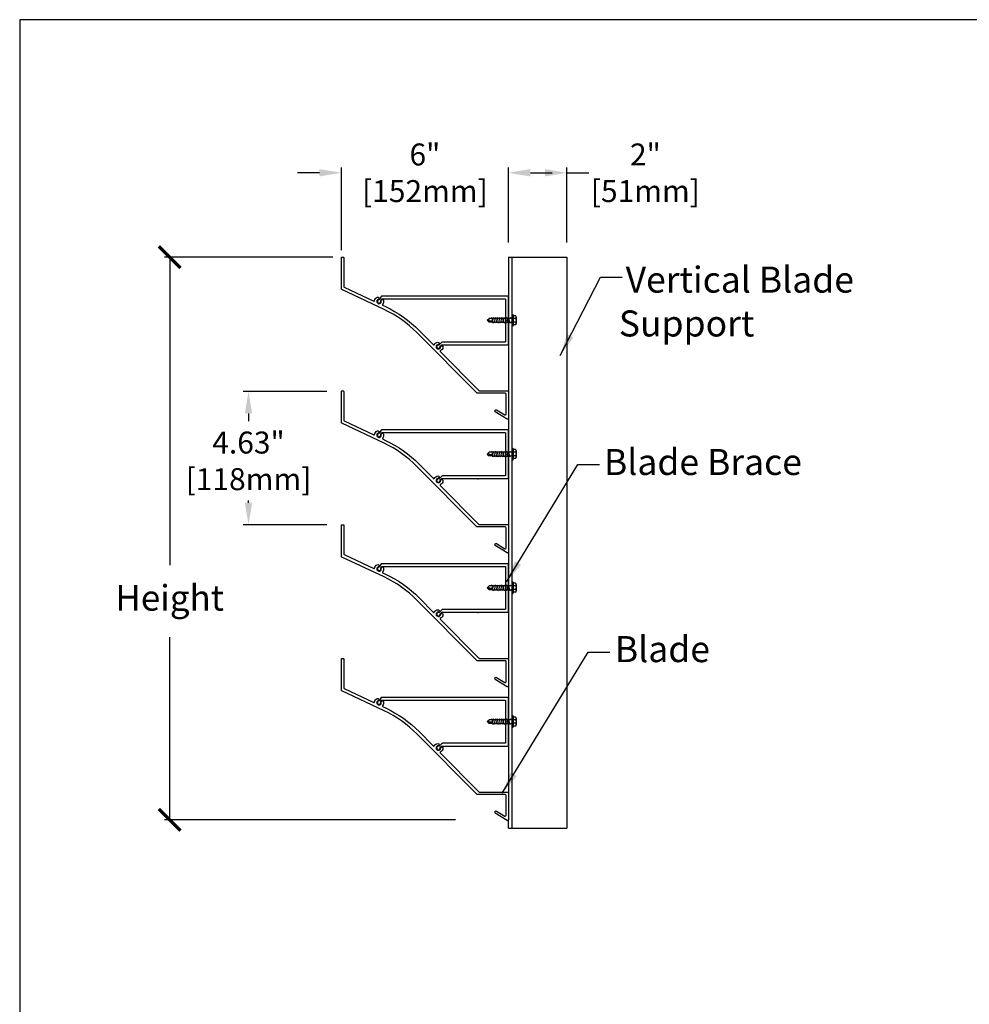
# Model space of a CAD drawing. Units: inches. Extents: x 397 to 505, y 16 to 86.
# Drawn here: x 397 to 430, y 53 to 86 of the extents above; entities that cross this region are included whole.
import ezdxf

# ---------------------------------------------------------------- set-up
doc = ezdxf.new("R2010")
doc.units = ezdxf.units.IN
doc.header["$MEASUREMENT"] = 0
doc.layers.add('DIMS', color=1, linetype='Continuous')
doc.layers.add('FL-D-4 Blade', color=251, linetype='Continuous', lineweight=25)
doc.styles.get("Standard").update_dxf_attribs({"font": 'arial.ttf', "height": 0.75})
doc.dimstyles.get("Standard").update_dxf_attribs({"dimtxt": 0.18, "dimasz": 0.75, "dimexe": 0.18, "dimexo": 0.5, "dimgap": 0.25, "dimtad": 0, "dimtih": 1, "dimtoh": 1, "dimdec": 4, "dimzin": 0, "dimdsep": 46, "dimlunit": 5, "dimtxsty": 'Standard', "dimcen": 0.75, "dimadec": 0, "dimazin": 0, "dimtfac": 0.75, "dimtdec": 4, "dimtofl": 0, "dimtmove": 0, "dimatfit": 3, "dimfxl": 0, "dimtolj": 1, "dimtzin": 0, "dimarcsym": 0})

# ---------------------------------------------------------------- blocks, each defined once
blk = doc.blocks.new('A$C77BD1369')
at = {"linetype": 'Continuous'}
for p, q in [((0, 0), (0.065, 0.065)), ((0, 0), (0.065, -0.065)), ((0.028, 0.028), (0.082, -0.025)), ((0.136, 0.065), (0.065, 0.065)), ((0.164, 0.092), (0.136, 0.065)), ((0.196, -0.092), (0.164, 0.092)), ((0.201, 0.065), (0.169, 0.065)), ((0.229, 0.092), (0.201, 0.065)), ((0.261, -0.092), (0.229, 0.092)), ((0.266, 0.065), (0.234, 0.065)), ((0.294, 0.092), (0.266, 0.065)), ((0.326, -0.092), (0.294, 0.092)), ((0.331, 0.065), (0.299, 0.065)), ((0.359, 0.092), (0.331, 0.065)), ((0.391, -0.092), (0.359, 0.092)), ((0.396, 0.065), (0.364, 0.065)), ((0.424, 0.092), (0.396, 0.065)), ((0.456, -0.092), (0.424, 0.092)), ((0.461, 0.065), (0.429, 0.065)), ((0.489, 0.092), (0.461, 0.065)), ((0.521, -0.092), (0.489, 0.092)), ((0.526, 0.065), (0.494, 0.065)), ((0.554, 0.092), (0.526, 0.065)), ((0.586, -0.092), (0.554, 0.092)), ((0.591, 0.065), (0.559, 0.065)), ((0.619, 0.092), (0.591, 0.065)), ((0.651, -0.092), (0.619, 0.092)), ((0.656, 0.065), (0.624, 0.065)), ((0.684, 0.092), (0.656, 0.065)), ((0.716, -0.092), (0.684, 0.092)), ((0.721, 0.065), (0.689, 0.065)), ((0.749, 0.092), (0.721, 0.065)), ((0.781, -0.092), (0.749, 0.092)), ((0.786, 0.065), (0.754, 0.065)), ((0.814, 0.092), (0.786, 0.065)), ((0.819, 0.065), (0.814, 0.092)), ((0.865, 0.065), (0.819, 0.065)), ((0.865, 0.182), (0.865, -0.182)), ((0.9, 0.182), (0.9, 0.178)), ((0.9, 0.178), (0.9, -0.178)), ((0.981, 0.155), (0.9, 0.155)), ((0.981, 0.065), (0.9, 0.065)), ((1, 0.11), (1, -0.11)), ((0.191, -0.065), (0.065, -0.065)), ((0.184, -0.025), (0.082, -0.025)), ((0.196, -0.092), (0.224, -0.065)), ((0.256, -0.065), (0.224, -0.065)), ((0.261, -0.092), (0.289, -0.065)), ((0.321, -0.065), (0.289, -0.065)), ((0.326, -0.092), (0.354, -0.065)), ((0.386, -0.065), (0.354, -0.065)), ((0.391, -0.092), (0.419, -0.065)), ((0.451, -0.065), (0.419, -0.065)), ((0.456, -0.092), (0.484, -0.065)), ((0.516, -0.065), (0.484, -0.065)), ((0.521, -0.092), (0.549, -0.065)), ((0.581, -0.065), (0.549, -0.065)), ((0.586, -0.092), (0.614, -0.065)), ((0.646, -0.065), (0.614, -0.065)), ((0.651, -0.092), (0.679, -0.065)), ((0.711, -0.065), (0.679, -0.065)), ((0.716, -0.092), (0.744, -0.065)), ((0.776, -0.065), (0.744, -0.065)), ((0.781, -0.092), (0.809, -0.065)), ((0.865, -0.065), (0.809, -0.065)), ((0.981, -0.06), (0.9, -0.06)), ((0.981, -0.155), (0.9, -0.155)), ((0.9, -0.182), (0.9, -0.178))]:
    blk.add_line(p, q, dxfattribs=at)
for centre, radius, start, end in [((0.882, 0.182), 0.0175, 0, 180), ((0.939, 0.11), 0.0612, 0, 46.8264), ((0.939, 0.11), 0.0612, 313.1736, 0), ((0.939, 0.02), 0.0612, 0, 46.8264), ((0.882, -0.182), 0.0175, 180, 0), ((0.939, -0.015), 0.0612, 313.1736, 0), ((0.939, -0.105), 0.0612, 0, 46.8264), ((0.939, -0.11), 0.0612, 313.1736, 0)]:
    blk.add_arc(centre, radius, start, end, dxfattribs=at)
blk = doc.blocks.new('*D31')
at = {"layer": 'Defpoints', "color": 0}
for p in [(413.765, 81.153), (413.765, 78.271), (408.064, 78.006)]:
    blk.add_point(p, dxfattribs=at)
at = {"layer": 'DIMS', "color": 0, "lineweight": -2}
for p, q in [((407.314, 81.153), (406.564, 81.153)), ((408.064, 78.506), (408.064, 81.333)), ((413.765, 78.771), (413.765, 81.333)), ((414.515, 81.153), (415.265, 81.153))]:
    blk.add_line(p, q, dxfattribs=at)
at = {"layer": 'DIMS', "color": 0}
for points in [[(407.314, 81.278), (407.314, 81.028), (408.064, 81.153)], [(414.515, 81.278), (414.515, 81.028), (413.765, 81.153)]]:
    blk.add_solid(points, dxfattribs=at)
at = {"layer": 'DIMS', "color": 0, "lineweight": -3, "insert": (410.914, 81.153), "char_height": 0.75, "attachment_point": 5}
blk.add_mtext('\\A1;6"\\P[152mm]', dxfattribs=at)
blk = doc.blocks.new('*D32')
at = {"layer": 'Defpoints', "color": 0}
for p in [(415.765, 81.153), (413.765, 78.271), (415.765, 78.271)]:
    blk.add_point(p, dxfattribs=at)
at = {"layer": 'DIMS', "color": 0, "lineweight": -2}
for p, q in [((413.765, 78.771), (413.765, 81.333)), ((414.515, 81.153), (415.015, 81.153)), ((415.765, 78.771), (415.765, 81.333)), ((415.765, 81.153), (416.515, 81.153))]:
    blk.add_line(p, q, dxfattribs=at)
at = {"layer": 'DIMS', "color": 0}
for points in [[(414.515, 81.278), (414.515, 81.028), (413.765, 81.153)], [(415.015, 81.278), (415.015, 81.028), (415.765, 81.153)]]:
    blk.add_solid(points, dxfattribs=at)
at = {"layer": 'DIMS', "color": 0, "lineweight": -3, "insert": (418.442, 81.153), "char_height": 0.75, "attachment_point": 5}
blk.add_mtext('\\A1;2"\\P[51mm]', dxfattribs=at)
blk = doc.blocks.new('_ArchTick')
at = {"color": 0, "const_width": 0.15}
blk.add_lwpolyline([(-0.5, -0.5), (0.5, 0.5)], dxfattribs=at)
blk = doc.blocks.new('*D30')
at = {"layer": 'Defpoints', "color": 0}
for p in [(404.892, 73.687), (408.064, 73.687), (408.064, 69.135)]:
    blk.add_point(p, dxfattribs=at)
at = {"layer": 'DIMS', "color": 0, "lineweight": -2}
for p, q in [((407.564, 73.687), (404.712, 73.687)), ((404.892, 72.937), (404.892, 72.672)), ((404.892, 69.885), (404.892, 69.957)), ((407.564, 69.135), (404.712, 69.135))]:
    blk.add_line(p, q, dxfattribs=at)
at = {"layer": 'DIMS', "color": 0}
for points in [[(404.767, 72.937), (405.017, 72.937), (404.892, 73.687)], [(404.767, 69.885), (405.017, 69.885), (404.892, 69.135)]]:
    blk.add_solid(points, dxfattribs=at)
at = {"layer": 'DIMS', "color": 0, "lineweight": -3, "insert": (404.892, 71.315), "char_height": 0.75, "attachment_point": 5}
blk.add_mtext('\\A1;4.63"\\P[118mm]', dxfattribs=at)

msp = doc.modelspace()

# ---------------------------------------------------------------- linework, layer by layer
at = {"color": 7, "lineweight": -3}
for p, q in [((413.76464, 78.27074), (413.76464, 59.05761)), ((413.76464, 78.27074), (415.76464, 78.27074)), ((413.88809, 78.27074), (413.88809, 58.77345)), ((415.76464, 78.27074), (415.76464, 58.77345))]:
    msp.add_line(p, q, dxfattribs=at)
at = {"lineweight": -3}
for q in [(413.76464, 59.05989), (415.76464, 58.77345)]:
    msp.add_line((413.76464, 58.77345), q, dxfattribs=at)
msp.add_lwpolyline([(397.08057, 16.45328), (505.15155, 16.45328), (505.15155, 86.38157), (397.08057, 86.38157)], close=True)
at = {"layer": 'DIMS', "lineweight": -3}
for p, q in [((407.77021, 78.27074), (402.02318, 78.27074)), ((402.20095, 78.27074), (402.20095, 67.75806)), ((402.20095, 59.05761), (402.20095, 65.28902)), ((411.96101, 59.05761), (402.02318, 59.05761))]:
    msp.add_line(p, q, dxfattribs=at)
at = {"layer": 'FL-D-4 Blade'}
for points in [[(411.36747, 75.28865, 2.14524589), (411.45052, 75.20484, -1), (411.53018, 75.19752, -0.26500803), (411.44112, 75.07001, 0.51699807), (411.43667, 75.04461), (412.75579, 73.71339, 0.20009984), (412.77684, 73.70461), (413.73501, 73.70461, -0.41421356), (413.76464, 73.67499), (413.76464, 72.76306, -0.58903855), (413.71931, 72.73794), (413.31754, 72.98898, -0.41421356), (413.30812, 73.02981), (413.31911, 73.04739, -0.41421356), (413.35993, 73.05682), (413.63932, 72.88225, 0.58903855), (413.68465, 72.90738), (413.68465, 73.23094, -0.2309607), (413.69072, 73.2434, 0.48795004), (413.69072, 73.25897, -0.2309607), (413.68465, 73.27142), (413.68465, 73.59499, 0.41421356), (413.65502, 73.62462), (412.70316, 73.62462, -0.20009984), (412.68212, 73.63339), (410.64017, 75.69408, 0.08726883), (409.52304, 76.48467), (408.08102, 77.16666, -0.28999827), (408.06406, 77.19345), (408.06406, 78.25494, -0.41421356), (408.07987, 78.27074), (408.12826, 78.27074, -0.41421356), (408.14406, 78.25494), (408.14406, 77.27579, 0.28999827), (408.16102, 77.249), (409.17169, 76.77101, 0.50275974), (409.19407, 76.78295, -0.2568529), (409.28591, 76.90325, -1), (409.31823, 76.83008, 2.14524589), (409.42415, 76.77807, -1), (409.50182, 76.79724, -0.24905345), (409.46591, 76.65438, 0.50275974), (409.47089, 76.62951), (409.56948, 76.58287, -0.08726883), (410.71734, 75.77054), (411.20712, 75.27627, 0.51699807), (411.23256, 75.28049, -0.26500803), (411.36088, 75.36838, -1)], [(412.7121, 75.27431, -0.21342177), (412.72388, 75.27958, -0.21342177), (412.73565, 75.27431, 0.4472136), (412.74743, 75.27431, -0.21342177), (412.75921, 75.27958), (413.73501, 75.27958, 0.41421356), (413.76464, 75.30921), (413.76464, 76.90973, 0.41421356), (413.73501, 76.93936), (409.4355, 76.93936, 0.25861758), (409.4221, 76.93193), (409.3559, 76.82598, -0.23432794), (409.34394, 76.81862, 2.96734639), (409.40477, 76.78061, -0.23432794), (409.40615, 76.79458), (409.43396, 76.83909, -0.25861758), (409.44736, 76.84652), (413.64218, 76.84652, -0.41421356), (413.67181, 76.81689), (413.67181, 76.11935, -1), (413.67181, 76.09959), (413.67181, 75.40205, -0.41421356), (413.64218, 75.37242), (411.51419, 75.37242, 0.18985593), (411.49398, 75.36446), (411.3973, 75.2743, -0.23432794), (411.38385, 75.27028, 2.96734639), (411.43277, 75.21782, -0.23432794), (411.43771, 75.23096), (411.48132, 75.27162, -0.18985593), (411.50152, 75.27958), (412.68854, 75.27958, -0.21342177), (412.70032, 75.27431, 0.4472136)], [(411.36747, 70.72093, 2.14524589), (411.45052, 70.63712, -1), (411.53018, 70.6298, -0.26500803), (411.44112, 70.50229, 0.51699807), (411.43667, 70.47689), (412.75579, 69.14567, 0.20009984), (412.77684, 69.13689), (413.73501, 69.13689, -0.41421356), (413.76464, 69.10726), (413.76464, 68.19534, -0.58903855), (413.71931, 68.17021), (413.31754, 68.42126, -0.41421356), (413.30812, 68.46208), (413.31911, 68.47967, -0.41421356), (413.35993, 68.4891), (413.63932, 68.31453, 0.58903855), (413.68465, 68.33965), (413.68465, 68.66322, -0.2309607), (413.69072, 68.67568, 0.48795004), (413.69072, 68.69125, -0.2309607), (413.68465, 68.7037), (413.68465, 69.02727, 0.41421356), (413.65502, 69.05689), (412.70316, 69.05689, -0.20009984), (412.68212, 69.06567), (410.64017, 71.12635, 0.08726883), (409.52304, 71.91694), (408.08102, 72.59894, -0.28999827), (408.06406, 72.62572), (408.06406, 73.68722, -0.41421356), (408.07987, 73.70302), (408.12826, 73.70302, -0.41421356), (408.14406, 73.68722), (408.14406, 72.70807, 0.28999827), (408.16102, 72.68128), (409.17169, 72.20329, 0.50275974), (409.19407, 72.21522, -0.2568529), (409.28591, 72.33553, -1), (409.31823, 72.26235, 2.14524589), (409.42415, 72.21035, -1), (409.50182, 72.22951, -0.24905345), (409.46591, 72.08666, 0.50275974), (409.47089, 72.06178), (409.56948, 72.01515, -0.08726883), (410.71734, 71.20282), (411.20712, 70.70855, 0.51699807), (411.23256, 70.71277, -0.26500803), (411.36088, 70.80066, -1)], [(412.7121, 70.70659, -0.21342177), (412.72388, 70.71186, -0.21342177), (412.73565, 70.70659, 0.4472136), (412.74743, 70.70659, -0.21342177), (412.75921, 70.71186), (413.73501, 70.71186, 0.41421356), (413.76464, 70.74149), (413.76464, 72.34201, 0.41421356), (413.73501, 72.37163), (409.4355, 72.37163, 0.25861758), (409.4221, 72.36421), (409.3559, 72.25826, -0.23432794), (409.34394, 72.2509, 2.96734639), (409.40477, 72.21288, -0.23432794), (409.40615, 72.22686), (409.43396, 72.27137, -0.25861758), (409.44736, 72.2788), (413.64218, 72.2788, -0.41421356), (413.67181, 72.24917), (413.67181, 71.55162, -1), (413.67181, 71.53187), (413.67181, 70.83432, -0.41421356), (413.64218, 70.8047), (411.51419, 70.8047, 0.18985593), (411.49398, 70.79674), (411.3973, 70.70658, -0.23432794), (411.38385, 70.70256, 2.96734639), (411.43277, 70.6501, -0.23432794), (411.43771, 70.66324), (411.48132, 70.7039, -0.18985593), (411.50152, 70.71186), (412.68854, 70.71186, -0.21342177), (412.70032, 70.70659, 0.4472136)], [(411.36747, 66.15321, 2.14524589), (411.45052, 66.06939, -1), (411.53018, 66.06208, -0.26500803), (411.44112, 65.93457, 0.51699807), (411.43667, 65.90917), (412.75579, 64.57794, 0.20009984), (412.77684, 64.56917), (413.73501, 64.56917, -0.41421356), (413.76464, 64.53954), (413.76464, 63.62762, -0.58903855), (413.71931, 63.60249), (413.31754, 63.85353, -0.41421356), (413.30812, 63.89436), (413.31911, 63.91195, -0.41421356), (413.35993, 63.92138), (413.63932, 63.74681, 0.58903855), (413.68465, 63.77193), (413.68465, 64.0955, -0.2309607), (413.69072, 64.10795, 0.48795004), (413.69072, 64.12352, -0.2309607), (413.68465, 64.13598), (413.68465, 64.45954, 0.41421356), (413.65502, 64.48917), (412.70316, 64.48917, -0.20009984), (412.68212, 64.49795), (410.64017, 66.55863, 0.08726883), (409.52304, 67.34922), (408.08102, 68.03122, -0.28999827), (408.06406, 68.058), (408.06406, 69.1195, -0.41421356), (408.07987, 69.1353), (408.12826, 69.1353, -0.41421356), (408.14406, 69.1195), (408.14406, 68.14034, 0.28999827), (408.16102, 68.11356), (409.17169, 67.63556, 0.50275974), (409.19407, 67.6475, -0.2568529), (409.28591, 67.76781, -1), (409.31823, 67.69463, 2.14524589), (409.42415, 67.64262, -1), (409.50182, 67.66179, -0.24905345), (409.46591, 67.51893, 0.50275974), (409.47089, 67.49406), (409.56948, 67.44743, -0.08726883), (410.71734, 66.6351), (411.20712, 66.14083, 0.51699807), (411.23256, 66.14504, -0.26500803), (411.36088, 66.23293, -1)], [(412.7121, 66.13887, -0.21342177), (412.72388, 66.14414, -0.21342177), (412.73565, 66.13887, 0.4472136), (412.74743, 66.13887, -0.21342177), (412.75921, 66.14414), (413.73501, 66.14414, 0.41421356), (413.76464, 66.17377), (413.76464, 67.77428, 0.41421356), (413.73501, 67.80391), (409.4355, 67.80391, 0.25861758), (409.4221, 67.79648), (409.3559, 67.69054, -0.23432794), (409.34394, 67.68317, 2.96734639), (409.40477, 67.64516, -0.23432794), (409.40615, 67.65913), (409.43396, 67.70365, -0.25861758), (409.44736, 67.71108), (413.64218, 67.71108, -0.41421356), (413.67181, 67.68145), (413.67181, 66.9839, -1), (413.67181, 66.96415), (413.67181, 66.2666, -0.41421356), (413.64218, 66.23697), (411.51419, 66.23697, 0.18985593), (411.49398, 66.22901), (411.3973, 66.13885, -0.23432794), (411.38385, 66.13484, 2.96734639), (411.43277, 66.08238, -0.23432794), (411.43771, 66.09552), (411.48132, 66.13618, -0.18985593), (411.50152, 66.14414), (412.68854, 66.14414, -0.21342177), (412.70032, 66.13887, 0.4472136)], [(411.36747, 61.58549, 2.14524589), (411.45052, 61.50167, -1), (411.53018, 61.49436, -0.26500803), (411.44112, 61.36684, 0.51699807), (411.43667, 61.34144), (412.75579, 60.01022, 0.20009984), (412.77684, 60.00145), (413.73501, 60.00145, -0.41421356), (413.76464, 59.97182), (413.76464, 59.05989, -0.58903855), (413.71931, 59.03477), (413.31754, 59.28581, -0.41421356), (413.30812, 59.32664), (413.31911, 59.34423, -0.41421356), (413.35993, 59.35365), (413.63932, 59.17908, 0.58903855), (413.68465, 59.20421), (413.68465, 59.52778, -0.2309607), (413.69072, 59.54023, 0.48795004), (413.69072, 59.5558, -0.2309607), (413.68465, 59.56826), (413.68465, 59.89182, 0.41421356), (413.65502, 59.92145), (412.70316, 59.92145, -0.20009984), (412.68212, 59.93022), (410.64017, 61.99091, 0.08726883), (409.52304, 62.7815), (408.08102, 63.4635, -0.28999827), (408.06406, 63.49028), (408.06406, 64.55177, -0.41421356), (408.07987, 64.56758), (408.12826, 64.56758, -0.41421356), (408.14406, 64.55177), (408.14406, 63.57262, 0.28999827), (408.16102, 63.54584), (409.17169, 63.06784, 0.50275974), (409.19407, 63.07978, -0.2568529), (409.28591, 63.20008, -1), (409.31823, 63.12691, 2.14524589), (409.42415, 63.0749, -1), (409.50182, 63.09407, -0.24905345), (409.46591, 62.95121, 0.50275974), (409.47089, 62.92634), (409.56948, 62.87971, -0.08726883), (410.71734, 62.06738), (411.20712, 61.5731, 0.51699807), (411.23256, 61.57732, -0.26500803), (411.36088, 61.66521, -1)], [(412.7121, 61.57115, -0.21342177), (412.72388, 61.57641, -0.21342177), (412.73565, 61.57115, 0.4472136), (412.74743, 61.57115, -0.21342177), (412.75921, 61.57641), (413.73501, 61.57641, 0.41421356), (413.76464, 61.60604), (413.76464, 63.20656, 0.41421356), (413.73501, 63.23619), (409.4355, 63.23619, 0.25861758), (409.4221, 63.22876), (409.3559, 63.12281, -0.23432794), (409.34394, 63.11545, 2.96734639), (409.40477, 63.07744, -0.23432794), (409.40615, 63.09141), (409.43396, 63.13593, -0.25861758), (409.44736, 63.14335), (413.64218, 63.14335, -0.41421356), (413.67181, 63.11372), (413.67181, 62.41618, -1), (413.67181, 62.39643), (413.67181, 61.69888, -0.41421356), (413.64218, 61.66925), (411.51419, 61.66925, 0.18985593), (411.49398, 61.66129), (411.3973, 61.57113, -0.23432794), (411.38385, 61.56712, 2.96734639), (411.43277, 61.51465, -0.23432794), (411.43771, 61.52779), (411.48132, 61.56845, -0.18985593), (411.50152, 61.57641), (412.68854, 61.57641, -0.21342177), (412.70032, 61.57115, 0.4472136)]]:
    msp.add_lwpolyline(points, format="xyb", close=True, dxfattribs=at)

# ---------------------------------------------------------------- block references
at = {"layer": 'DIMS', "lineweight": -3, "xscale": 0.7407117687543234, "yscale": 0.7407117687543234, "zscale": 0.7407117687543234}
for p, rotation in [((402.20095, 78.27074), 90), ((402.20095, 59.05761), 270)]:
    msp.add_blockref('_ArchTick', p, dxfattribs=dict(at, rotation=rotation))
at = {"layer": 'FL-D-4 Blade', "xscale": 0.9876156916724339, "yscale": 0.9876156916724339, "zscale": 0.9876156916724339}
for p in [(413.04373, 76.11523), (413.04373, 71.54751), (413.04373, 66.97979), (413.04373, 62.41206)]:
    msp.add_blockref('A$C77BD1369', p, dxfattribs=at)

# ---------------------------------------------------------------- texts
at = {"layer": 'DIMS', "lineweight": -3}
for s, height, p in [('Vertical Blade ', 0.8888541, (417.76793, 77.0597)), ('     Support', 0.8888541, (416.1773, 75.56312)), ('Blade Brace', 0.8888541, (417.02668, 70.83163)), ('Blade', 0.888854, (417.3998, 64.44128))]:
    msp.add_text(s, height=height, dxfattribs=at).set_placement(p)
at = {"layer": 'DIMS', "lineweight": -3, "insert": (402.20095, 66.52354), "char_height": 0.875, "attachment_point": 5}
msp.add_mtext('Height', dxfattribs=at)

# ---------------------------------------------------------------- dimensions: what is measured, and where the dimension line sits
at = {"layer": 'DIMS', "lineweight": -3}
for base, p1, p2, text, picture, middle in [((413.76464, 81.15317), (408.06406, 78.00626), (413.76464, 78.27074), '6"\\P[152mm]', '*D31', (410.91435, 81.15317)), ((415.76464, 81.15317), (413.76464, 78.27074), (415.76464, 78.27074), '2"\\P[51mm]', '*D32', (418.44165, 81.15317))]:
    dim = msp.add_linear_dim(base=base, p1=p1, p2=p2, text=text, dimstyle='Standard', override={"dimpost": '"'}, dxfattribs=at)
    dim.commit()
    dim.dimension.update_dxf_attribs({"geometry": picture, "text_midpoint": middle})
dim = msp.add_linear_dim(base=(404.89248, 73.68722), p1=(408.06406, 69.1353), p2=(408.06406, 73.68722), angle=90, text='4.63"\\P[118mm]', dimstyle='Standard', override={"dimpost": '"'}, dxfattribs=at)
dim.commit()
dim.dimension.update_dxf_attribs({"geometry": '*D30', "text_midpoint": (404.89248, 71.31465), "dimtype": 160})

# ---------------------------------------------------------------- leaders
for points in [[(415.53268, 74.91411), (416.90677, 77.58658), (417.64952, 77.58658)], [(413.70546, 67.18453), (416.13797, 71.19323), (416.88072, 71.19323)], [(413.55538, 59.96999), (416.48937, 64.78559), (417.23211, 64.78559)]]:
    msp.add_leader(points, dimstyle='Standard', override={"dimgap": 0.5, "dimtad": 0}, dxfattribs=at)

doc.saveas('drawing.dxf')
